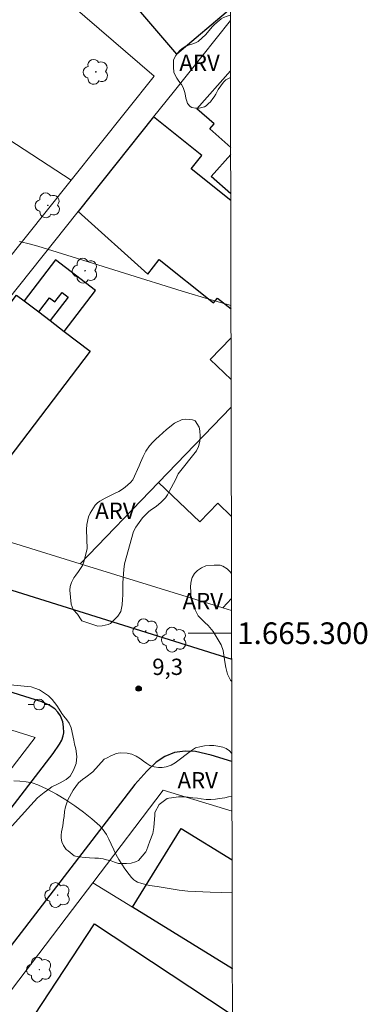
# Model space of a CAD drawing. Units: metres. Extents: x 277340 to 277855, y 1664910 to 1665474.
# Drawn here: x 277818 to 277850, y 1665266 to 1665357 of the extents above; entities that cross this region are included whole.
import ezdxf
from ezdxf.enums import TextEntityAlignment as Align

# ---------------------------------------------------------------- set-up
doc = ezdxf.new("R2010")
doc.units = ezdxf.units.M
doc.header["$MEASUREMENT"] = 0
for name, color, linetype, lineweight in [('Articulacao', 7, 'Continuous', 18), ('Edificacoes', 7, 'Continuous', 30), ('Malha_Coordenadas', 7, 'Continuous', 15), ('Muro_Grade', 8, 'Continuous', 20), ('Pavimentacao_Asfaltica_Mfio', 10, 'Continuous', 30), ('Poste', 7, 'Continuous', 9)]:
    doc.layers.add(name, color=color, linetype=linetype, lineweight=lineweight)
for name, color, linetype, lineweight, true_color in [('Arvores_Isoladas', 7, 'Continuous', 18, 0x00ff33), ('Curvas_Intermediarias', 7, 'Continuous', 9, 0x783c14), ('Pto_Cotado', 7, 'Continuous', 9, 0x783c14), ('Topon_Pto_Cotado', 7, 'Continuous', 9, 0x783c14), ('Topon_Vegetacao', 7, 'Continuous', 9, 0x00ff33), ('Vegetacao', 7, 'Orla8', 9, 0x00ff33)]:
    doc.layers.add(name, color=color, linetype=linetype, lineweight=lineweight, true_color=true_color)
doc.styles.add('Arial', font='arial.ttf', dxfattribs={"height": 1.5})
doc.styles.get("Standard").update_dxf_attribs({"font": 'arial.ttf'})
doc.linetypes.add('Orla8', pattern='A,6,-0.5,["V",Standard,S=1,R=0,X=-0.5,Y=-1],-0.5,6,-0.5,["V",Standard,S=1,R=0,X=-0.5,Y=-1],-0.5', length=14)

# ---------------------------------------------------------------- blocks, each defined once
blk = doc.blocks.new('Cotas')
at = {"layer": 'Pto_Cotado'}
blk.add_hatch(color=256, dxfattribs=at).paths.add_polyline_path([(0, 0.24, 1), (0, -0.24, 1)])
at = {"layer": 'Pto_Cotado', "lineweight": -3}
blk.add_lwpolyline([(0, -0.24, -1), (0, 0.24, -1)], format="xyb", close=True, dxfattribs=at)
blk = doc.blocks.new('Arvore')
at = {"layer": 'Arvores_Isoladas'}
blk.add_lwpolyline([(-0.718, 0.493, 0.872324), (-0.722, -0.551, 0.862983), (0.284, -0.827, 0.900105), (0.89, 0.029, 0.863155), (0.262, 0.861, 0.882486)], format="xyb", close=True, dxfattribs=at)
blk.add_circle((0, 0), 0.0286, dxfattribs=at)
blk = doc.blocks.new('Poste')
at = {"layer": 'Poste'}
for points in [[(-0.5, 0), (-1, 0)], [(0.5, 0), (1, 0)]]:
    blk.add_lwpolyline(points, dxfattribs=at)
blk.add_lwpolyline([(0, 0.5, 1), (0, -0.5, 1)], format="xyb", close=True, dxfattribs=at)

msp = doc.modelspace()

# ---------------------------------------------------------------- linework, layer by layer
at = {"layer": 'Articulacao', "flags": 128}
msp.add_lwpolyline([(277355.417, 1665469.004), (277837.218, 1665469.986), (277838.335, 1664915.713), (277356.558, 1664914.731), (277355.417, 1665469.004)], close=True, dxfattribs=at)
at = {"layer": 'Curvas_Intermediarias', "elevation": 9, "flags": 128}
for points in [[(277818.018, 1665336.081), (277819.038, 1665335.841), (277819.719, 1665335.661), (277822.38, 1665334.851), (277833.004, 1665331.529), (277835.665, 1665330.729), (277837.5, 1665330.193)], [(277837.609, 1665276.081), (277835.585, 1665276.127), (277833.534, 1665276.228), (277832.724, 1665276.318), (277830.703, 1665276.668), (277829.983, 1665276.748), (277829.273, 1665276.938), (277828.892, 1665277.078), (277828.722, 1665277.168), (277828.562, 1665277.288), (277828.332, 1665277.508), (277828.112, 1665277.758), (277827.712, 1665278.288), (277827.172, 1665279.139), (277826.922, 1665279.589), (277826.261, 1665281.019), (277826.021, 1665281.47), (277825.741, 1665281.89), (277825.411, 1665282.26), (277824.681, 1665282.9), (277823.92, 1665283.52), (277823.12, 1665284.111), (277822.29, 1665284.661), (277821.439, 1665285.181), (277820.579, 1665285.641), (277819.709, 1665286.031), (277819.189, 1665286.211), (277818.638, 1665286.322), (277818.068, 1665286.382), (277817.488, 1665286.402)]]:
    msp.add_lwpolyline(points, dxfattribs=at)
at = {"layer": 'Edificacoes', "flags": 128}
for points in [[(277837.445, 1665357.519), (277832.512, 1665353.358), (277825.365, 1665361.741)], [(277837.47, 1665344.766), (277835.544, 1665346.48), (277835.94, 1665346.925), (277834.357, 1665348.333), (277837.456, 1665351.815)], [(277837.48, 1665339.875), (277833.818, 1665342.792), (277834.805, 1665344.031), (277830.359, 1665347.572), (277823.425, 1665338.863)], [(277837.479, 1665340.487), (277835.669, 1665342.097), (277837.472, 1665344.123)], [(277823.425, 1665338.863), (277829.823, 1665333.091), (277830.893, 1665334.434), (277835.894, 1665330.452), (277836.24, 1665330.887), (277837.5, 1665329.884)], [(277837.506, 1665327.216), (277835.587, 1665325.231), (277837.514, 1665323.369)], [(277837.519, 1665320.815), (277830.825, 1665313.891), (277834.618, 1665310.257), (277836.268, 1665311.979), (277837.539, 1665310.761)], [(277837.623, 1665269.08), (277828.428, 1665274.756), (277832.905, 1665282.011), (277837.603, 1665279.111)]]:
    msp.add_lwpolyline(points, dxfattribs=at)
for points in [[(277822.133, 1665327.816), (277825.015, 1665331.595), (277821.33, 1665334.405), (277818.448, 1665330.626), (277819.794, 1665329.6), (277820.786, 1665330.901), (277821.284, 1665330.521), (277821.947, 1665331.392), (277822.491, 1665330.977), (277820.835, 1665328.806)], [(277820.835, 1665328.806), (277822.133, 1665327.816), (277824.538, 1665325.981), (277814.187, 1665312.409), (277811.302, 1665314.609), (277809.91, 1665312.783), (277806.009, 1665315.759), (277817.752, 1665331.157), (277818.448, 1665330.626), (277819.794, 1665329.6)], [(277819.389, 1665264.823), (277824.916, 1665273.213), (277837.246, 1665265.073), (277836.235, 1665263.743), (277836.575, 1665263.492), (277831.755, 1665257.131)]]:
    msp.add_lwpolyline(points, close=True, dxfattribs=at)
at = {"layer": 'Malha_Coordenadas', "flags": 128}
msp.add_lwpolyline([(277837.561, 1665300), (277833.561, 1665300)], dxfattribs=at)
at = {"layer": 'Muro_Grade', "flags": 128}
for points in [[(277822.788, 1665341.757), (277830.415, 1665351.336), (277816.334, 1665363.502), (277811.183, 1665367.316)], [(277823.593, 1665306.41), (277802.725, 1665312.867), (277823.425, 1665338.863), (277830.359, 1665347.572), (277832.157, 1665349.83), (277837.447, 1665356.473)], [(277822.788, 1665341.757), (277810.553, 1665349.694), (277803.581, 1665354.217)], [(277822.788, 1665341.757), (277816.498, 1665333.858)], [(277837.519, 1665320.815), (277830.825, 1665313.891), (277823.593, 1665306.41)], [(277823.593, 1665306.41), (277836.734, 1665302.343)], [(277837.554, 1665303.2), (277836.734, 1665302.343)], [(277837.556, 1665302.089), (277836.734, 1665302.343)], [(277789.069, 1665299.934), (277819.473, 1665290.398), (277803.292, 1665269.324)], [(277824.775, 1665277.011), (277831.249, 1665285.534), (277837.594, 1665283.618)], [(277811.384, 1665259.382), (277816.689, 1665266.366), (277822.902, 1665274.545), (277824.775, 1665277.011)], [(277824.775, 1665277.011), (277828.428, 1665274.756), (277837.623, 1665269.08)]]:
    msp.add_lwpolyline(points, dxfattribs=at)
at = {"layer": 'Pavimentacao_Asfaltica_Mfio', "flags": 128}
for points in [[(277743.3, 1665327.14), (277783.2, 1665314.671), (277797.926, 1665310.052), (277799.665, 1665309.507), (277829.171, 1665300.253), (277837.565, 1665297.615)], [(277798.327, 1665259.244), (277821.114, 1665288.921), (277821.702, 1665289.784), (277821.915, 1665290.161), (277822.045, 1665290.543), (277822.101, 1665290.822), (277822.088, 1665291.365), (277821.997, 1665291.823), (277821.9, 1665292.142), (277821.784, 1665292.396), (277821.561, 1665292.721), (277821.264, 1665293.048), (277820.743, 1665293.381), (277820.09, 1665293.665), (277819.011, 1665294.003), (277780.509, 1665306.079), (277740.534, 1665318.572)], [(277835.659, 1665288.776), (277834.213, 1665289.102), (277833.267, 1665289.141), (277832.295, 1665289.007), (277831.417, 1665288.634), (277830.604, 1665288.114), (277829.752, 1665287.301), (277828.631, 1665286.064), (277804.434, 1665254.55), (277797.855, 1665245.991), (277794.755, 1665241.606), (277792, 1665236.826), (277789.057, 1665231.367), (277785.553, 1665224.018), (277782.511, 1665217.372), (277780.393, 1665212.001), (277778.301, 1665206.03), (277775.644, 1665197.409), (277772.048, 1665185.472), (277771.243, 1665182.2), (277770.41, 1665178.352), (277769.712, 1665174.923), (277768.791, 1665169.292), (277763.261, 1665114.736)], [(277837.584, 1665288.171), (277835.659, 1665288.776)]]:
    msp.add_lwpolyline(points, dxfattribs=at)
at = {"layer": 'Vegetacao', "flags": 128}
for points in [[(277833.727, 1665348.519), (277833.503, 1665348.798), (277833.419, 1665349.022), (277833.339, 1665349.305), (277833.308, 1665349.511), (277833.254, 1665349.814), (277833.163, 1665350.108), (277833.09, 1665350.289), (277832.925, 1665350.556), (277832.784, 1665350.754), (277832.636, 1665350.957), (277832.517, 1665351.138), (277832.33, 1665351.489), (277832.24, 1665351.693), (277832.194, 1665352.157), (277832.194, 1665352.417), (277832.211, 1665352.796), (277832.284, 1665353.017), (277832.42, 1665353.244), (277832.612, 1665353.493), (277832.787, 1665353.691), (277832.968, 1665353.856), (277833.262, 1665354.054), (277833.426, 1665354.133), (277833.675, 1665354.218), (277833.981, 1665354.298), (277834.225, 1665354.394), (277834.485, 1665354.525), (277835.18, 1665355.159), (277835.757, 1665355.862), (277835.989, 1665356.105), (277836.391, 1665356.468), (277836.6, 1665356.61), (277836.804, 1665356.74), (277837.143, 1665356.87), (277837.415, 1665356.955), (277837.446, 1665356.956)], [(277837.457, 1665351.213), (277837.035, 1665350.995), (277836.803, 1665350.785), (277836.3, 1665350.093), (277836.084, 1665349.675), (277835.96, 1665349.431), (277835.836, 1665349.261), (277835.604, 1665348.973), (277835.434, 1665348.803), (277835.214, 1665348.604), (277835.05, 1665348.508), (277834.575, 1665348.389), (277834.45, 1665348.389), (277834.218, 1665348.394), (277833.904, 1665348.444), (277833.727, 1665348.519)], [(277834.078, 1665302.411), (277833.826, 1665303.132), (277833.791, 1665303.762), (277833.781, 1665304.35), (277833.828, 1665304.806), (277833.913, 1665305.129), (277834.15, 1665305.49), (277834.415, 1665305.775), (277834.775, 1665306.031), (277835.174, 1665306.221), (277835.961, 1665306.279), (277836.493, 1665306.26), (277836.759, 1665306.194), (277837.148, 1665305.929), (277837.385, 1665305.701), (277837.55, 1665305.512)], [(277837.57, 1665295.56), (277837.45, 1665295.68), (277837.165, 1665296.22), (277837.013, 1665296.837), (277836.917, 1665297.378), (277836.784, 1665298.422), (277836.575, 1665298.934), (277835.861, 1665300.158), (277835.539, 1665300.528), (277835.387, 1665300.698), (277835.073, 1665301.002), (277834.485, 1665301.589), (277834.078, 1665302.411)], [(277829.721, 1665279.984), (277829.664, 1665279.862), (277828.989, 1665279.067), (277828.702, 1665278.931), (277828.307, 1665278.81), (277827.877, 1665278.774), (277827.504, 1665278.768), (277827.138, 1665278.797), (277826.766, 1665278.919), (277826.465, 1665279.027), (277826.041, 1665279.135), (277825.718, 1665279.221), (277825.296, 1665279.264), (277824.966, 1665279.272), (277824.471, 1665279.294), (277824.091, 1665279.33), (277823.46, 1665279.402), (277823.058, 1665279.503), (277822.492, 1665279.941), (277822.306, 1665280.07), (277822.077, 1665280.436), (277821.913, 1665280.766), (277821.863, 1665281.111), (277821.863, 1665281.398), (277821.892, 1665281.699), (277822, 1665282.258), (277822.087, 1665282.795), (277822.123, 1665283.11), (277822.173, 1665283.584), (277822.267, 1665284.007), (277822.483, 1665284.652), (277822.949, 1665285.548), (277823.201, 1665285.885), (277823.466, 1665286.201), (277823.812, 1665286.509), (277824.134, 1665286.723), (277824.78, 1665287.217), (277825.828, 1665288.385), (277826.08, 1665288.513), (277826.431, 1665288.701), (277826.79, 1665288.872), (277826.933, 1665288.929), (277827.306, 1665288.972), (277827.922, 1665288.957), (277828.352, 1665288.871), (277828.762, 1665288.684), (277829.156, 1665288.417), (277829.449, 1665288.209), (277829.75, 1665287.994), (277830.037, 1665287.8), (277830.431, 1665287.678), (277830.818, 1665287.634), (277831.156, 1665287.627), (277831.514, 1665287.691), (277831.98, 1665287.856), (277832.36, 1665288.063), (277833.861, 1665289.181), (277834.226, 1665289.431), (277834.736, 1665289.574), (277835.058, 1665289.638), (277835.51, 1665289.652), (277835.911, 1665289.652), (277836.285, 1665289.601), (277836.758, 1665289.508), (277837.044, 1665289.386), (277837.36, 1665289.149), (277837.583, 1665288.925)], [(277837.591, 1665284.945), (277837.255, 1665284.932), (277836.918, 1665284.846), (277836.438, 1665284.761), (277836.057, 1665284.718), (277835.641, 1665284.69), (277835.211, 1665284.69), (277834.738, 1665284.748), (277834.408, 1665284.791), (277833.986, 1665284.835), (277833.562, 1665284.893), (277833.304, 1665284.922), (277832.845, 1665284.915), (277832.658, 1665284.915), (277832.013, 1665284.83), (277831.777, 1665284.808), (277831.605, 1665284.765), (277830.893, 1665284.214), (277830.491, 1665283.491), (277830.471, 1665283.196), (277830.426, 1665282.49), (277830.393, 1665282.085), (277830.284, 1665281.546), (277830.033, 1665280.827), (277829.721, 1665279.984)]]:
    msp.add_lwpolyline(points, dxfattribs=at)
for points in [[(277823.765, 1665301.157), (277823.711, 1665301.237), (277823.354, 1665301.747), (277822.971, 1665302.202), (277822.766, 1665302.684), (277822.67, 1665303.96), (277822.697, 1665304.308), (277822.822, 1665304.674), (277823.036, 1665305.101), (277823.197, 1665305.351), (277823.456, 1665305.681), (277823.823, 1665306.242), (277823.948, 1665306.564), (277824.253, 1665307.777), (277824.183, 1665309.57), (277824.228, 1665310.034), (277824.372, 1665310.712), (277824.541, 1665311.077), (277824.988, 1665311.8), (277825.202, 1665312.005), (277825.416, 1665312.175), (277825.925, 1665312.45), (277826.167, 1665312.575), (277826.845, 1665312.913), (277827.157, 1665313.065), (277827.496, 1665313.269), (277827.755, 1665313.448), (277828.246, 1665313.902), (277828.46, 1665314.135), (277829.051, 1665315.418), (277829.15, 1665315.739), (277829.4, 1665316.292), (277829.65, 1665316.774), (277829.998, 1665317.256), (277830.293, 1665317.612), (277830.579, 1665317.888), (277830.882, 1665318.173), (277831.553, 1665318.77), (277832.293, 1665319.359), (277833.007, 1665319.68), (277833.302, 1665319.715), (277833.632, 1665319.706), (277833.936, 1665319.67), (277834.185, 1665319.571), (277834.577, 1665318.99), (277834.63, 1665318.643), (277834.648, 1665318.143), (277834.612, 1665317.67), (277834.513, 1665317.207), (277834.308, 1665316.797), (277832.646, 1665314.675), (277832.378, 1665314.149), (277831.806, 1665313.069), (277831.654, 1665312.766), (277831.466, 1665312.49), (277831.073, 1665312.062), (277830.6, 1665311.679), (277830.189, 1665311.402), (277829.921, 1665311.224), (277829.332, 1665310.645), (277828.734, 1665309.762), (277828.509, 1665309.37), (277827.695, 1665306.399), (277827.632, 1665305.882), (277827.542, 1665304.633), (277827.541, 1665303.938), (277827.523, 1665303.5), (277827.505, 1665303.143), (277827.486, 1665302.626), (277827.343, 1665302.011), (277827.075, 1665301.565), (277826.397, 1665300.896), (277826.2, 1665300.807), (277825.637, 1665300.673), (277825.227, 1665300.665)], [(277787.298, 1665294.38), (277786.816, 1665294.629), (277786.59, 1665294.815), (277786.353, 1665295.084), (277786.146, 1665295.329), (277785.885, 1665295.659), (277785.748, 1665295.928), (277785.579, 1665296.412), (277785.471, 1665296.842), (277785.449, 1665297.217), (277785.434, 1665297.601), (277785.434, 1665297.908), (277785.488, 1665298.391), (277785.558, 1665298.544), (277785.727, 1665298.836), (277786.127, 1665299.373), (277786.272, 1665299.541), (277786.664, 1665300.085), (277786.941, 1665300.614), (277787.094, 1665301.013), (277787.463, 1665302.064), (277787.587, 1665302.539), (277787.81, 1665303.114), (277788.055, 1665303.704), (277788.287, 1665304.065), (277788.533, 1665304.357), (277788.824, 1665304.632), (277789.208, 1665304.831), (277789.599, 1665304.977), (277790.09, 1665305.122), (277790.565, 1665305.206), (277791.034, 1665305.198), (277791.51, 1665305.167), (277791.855, 1665305.105), (277792.813, 1665304.606), (277793.243, 1665304.337), (277793.565, 1665304.06), (277793.971, 1665303.768), (277794.239, 1665303.583), (277794.844, 1665303.008), (277795.212, 1665302.578), (277795.396, 1665302.302), (277795.948, 1665301.442), (277796.354, 1665300.689), (277796.729, 1665300.49), (277797.335, 1665300.251), (277797.841, 1665300.151), (277798.348, 1665300.074), (277798.777, 1665300.058), (277799.36, 1665300.065), (277799.874, 1665300.134), (277800.219, 1665300.18), (277800.656, 1665300.241), (277800.972, 1665300.294), (277801.516, 1665300.263), (277801.731, 1665300.247), (277802.114, 1665300.193), (277802.39, 1665300.132), (277803.172, 1665299.916), (277805.442, 1665298.94), (277805.733, 1665298.871), (277806.041, 1665298.855), (277806.585, 1665298.839), (277807.643, 1665298.838), (277808.127, 1665298.845), (277808.534, 1665298.845), (277809.055, 1665298.798), (277809.515, 1665298.705), (277809.998, 1665298.59), (277810.443, 1665298.443), (277810.803, 1665298.267), (277811.042, 1665298.136), (277811.318, 1665297.952), (277811.747, 1665297.583), (277812.75, 1665296.209), (277812.934, 1665296.002), (277813.263, 1665295.787), (277814.131, 1665295.379), (277815.196, 1665295.217), (277815.833, 1665295.178), (277816.263, 1665295.193), (277817.176, 1665295.231), (277817.505, 1665295.23), (277819.094, 1665295.06), (277819.438, 1665294.93), (277819.86, 1665294.776), (277820.68, 1665294.238), (277821.026, 1665293.908), (277821.256, 1665293.623), (277821.455, 1665293.332), (277821.669, 1665293.017), (277821.914, 1665292.61), (277822.098, 1665292.357), (277822.366, 1665292.019), (277822.588, 1665291.72), (277822.772, 1665291.275), (277823.018, 1665290.135), (277823.1, 1665289.786), (277823.205, 1665289.355), (277823.314, 1665288.65), (277823.246, 1665288.006), (277823.007, 1665287.375), (277822.683, 1665286.826), (277822.307, 1665286.527), (277821.77, 1665286.221), (277821.463, 1665286.051), (277821.01, 1665285.837), (277820.726, 1665285.638), (277820.304, 1665285.339), (277819.981, 1665285.094), (277819.667, 1665284.819), (277819.06, 1665284.167), (277817.356, 1665282.265), (277817.104, 1665282.099), (277816.78, 1665281.914), (277815.843, 1665281.386), (277815.375, 1665281.179), (277815.075, 1665281.025), (277814.707, 1665280.811), (277814.323, 1665280.589), (277813.886, 1665280.298), (277813.487, 1665280.022), (277812.243, 1665278.812), (277810.299, 1665276.236), (277807.473, 1665272.472), (277805.783, 1665271.154), (277805.622, 1665271.101), (277805.139, 1665270.979), (277804.687, 1665270.871), (277804.142, 1665270.749), (277803.651, 1665270.55), (277802.622, 1665270.091), (277801.786, 1665269.785), (277801.41, 1665269.716), (277800.965, 1665269.655), (277800.512, 1665269.64), (277800.151, 1665269.679), (277799.845, 1665269.748), (277799.27, 1665270.04), (277798.879, 1665270.516), (277798.757, 1665270.853), (277798.742, 1665271.107), (277798.742, 1665271.46), (277798.835, 1665271.905), (277799.004, 1665272.257), (277799.311, 1665272.794), (277800.201, 1665273.691), (277800.608, 1665273.975), (277801.123, 1665274.396), (277801.76, 1665275.016), (277802.682, 1665276.443), (277802.72, 1665276.749), (277802.874, 1665277.271), (277803.19, 1665278.237), (277803.321, 1665278.56), (277803.759, 1665279.295), (277804.112, 1665279.801), (277804.358, 1665280.077), (277804.749, 1665280.506), (277804.957, 1665280.728), (277805.187, 1665280.958), (277805.371, 1665281.143), (277805.594, 1665281.388), (277805.856, 1665281.763), (277805.956, 1665281.963), (277806.002, 1665282.162), (277806.017, 1665282.346), (277806.018, 1665282.576), (277806.018, 1665282.76), (277805.98, 1665283.044), (277805.859, 1665283.246), (277805.695, 1665283.451), (277805.488, 1665283.566), (277805.044, 1665283.698), (277804.607, 1665283.713), (277804.147, 1665283.691), (277803.664, 1665283.638), (277802.658, 1665283.461), (277801.753, 1665283.355), (277800.135, 1665283.116), (277799.667, 1665283.089), (277799.152, 1665283.142), (277798.554, 1665283.289), (277797.917, 1665283.458), (277797.288, 1665283.644), (277795.977, 1665283.929), (277793.967, 1665284.076), (277793.262, 1665284.016), (277792.739, 1665283.97), (277790.606, 1665283.757), (277790.43, 1665283.689), (277790.169, 1665283.673), (277789.763, 1665283.651), (277789.279, 1665283.551), (277788.551, 1665283.544), (277787.883, 1665283.745), (277787.423, 1665284.006), (277787.216, 1665284.167), (277786.964, 1665284.459), (277786.818, 1665284.85), (277786.757, 1665285.279), (277787.073, 1665286.3), (277787.341, 1665286.606), (277787.664, 1665286.859), (277788.07, 1665287.058), (277788.324, 1665287.211), (277788.693, 1665287.433), (277789.038, 1665287.686), (277789.399, 1665287.985), (277789.683, 1665288.268), (277789.852, 1665288.483), (277790.174, 1665288.944), (277790.691, 1665290.465), (277790.743, 1665290.958), (277790.73, 1665291.283), (277790.684, 1665291.682), (277790.684, 1665291.965), (277790.692, 1665292.203), (277790.685, 1665292.425), (277790.662, 1665292.855), (277790.615, 1665293.07), (277790.301, 1665293.507), (277790.048, 1665293.676), (277789.811, 1665293.785), (277789.573, 1665293.854), (277789.289, 1665293.885), (277788.81, 1665293.934), (277788.039, 1665294.116)]]:
    msp.add_lwpolyline(points, close=True, dxfattribs=at)

# ---------------------------------------------------------------- block references
at = {"layer": 'Arvores_Isoladas'}
for p in [(277825.048, 1665351.719), (277820.627, 1665339.427), (277824.058, 1665333.405), (277829.643, 1665300.197), (277832.257, 1665299.41), (277821.537, 1665275.874), (277819.849, 1665269.002)]:
    msp.add_blockref('Arvore', p, dxfattribs=at)
at = {"layer": 'Poste'}
msp.add_blockref('Poste', (277819.828, 1665293.431), dxfattribs=at)
at = {"layer": 'Pto_Cotado'}
msp.add_blockref('Cotas', (277828.992, 1665294.905, 9.25), dxfattribs=at)

# ---------------------------------------------------------------- texts
at = {"layer": 'Malha_Coordenadas', "style": 'Arial'}
msp.add_text('1.665.300', height=2, dxfattribs=at).set_placement((277838.061, 1665300), align=Align.MIDDLE_LEFT)
at = {"layer": 'Topon_Pto_Cotado', "style": 'Arial'}
msp.add_text('9,3', height=1.5, dxfattribs=at).set_placement((277830.243, 1665296.155, 9.25))
at = {"layer": 'Topon_Vegetacao', "style": 'Arial'}
for p in [(277832.742, 1665351.82), (277824.994, 1665310.539), (277833.037, 1665302.21), (277832.572, 1665285.707)]:
    msp.add_text('ARV', height=1.5, dxfattribs=at).set_placement(p)

doc.saveas('drawing.dxf')
